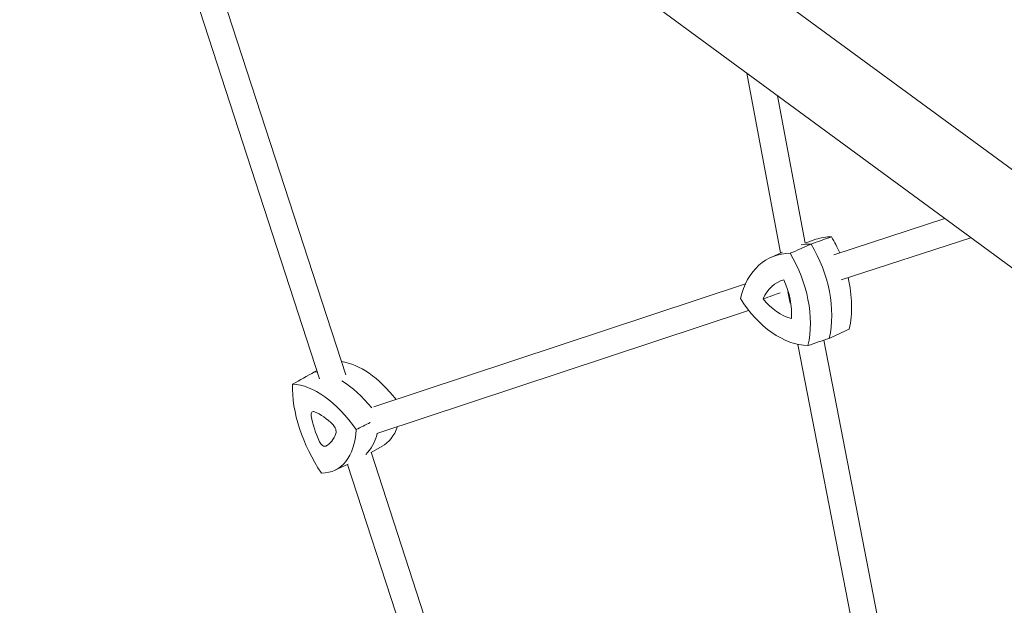
# Model space of a CAD drawing. Units: millimetres. Extents: x -10601 to 11460, y -8901 to 10641.
# Drawn here: x -1986 to -1385, y -1542 to -1184 of the extents above; entities that cross this region are included whole.
import ezdxf

# ---------------------------------------------------------------- set-up
doc = ezdxf.new("R2010")
doc.units = ezdxf.units.MM
doc.header["$LTSCALE"] = 20
doc.linetypes.add('HIDDEN', pattern=[9.525, 6.35, -3.175])
doc.layers.add('2d', color=230, linetype='Continuous')
doc.layers.add('EN-Free_Space_Hatch', color=10, linetype='HIDDEN')

msp = doc.modelspace()

# ---------------------------------------------------------------- hatches: boundary and pattern name
at = {"layer": 'EN-Free_Space_Hatch'}
h = msp.add_hatch(dxfattribs=at)
h.set_pattern_fill('ANSI31', color=256, scale=100)
h.set_pattern_definition([(358.5012, (7653.4, -1847.85), (8.304, 317.3914), [])])
edge = h.paths.add_edge_path()
edge.add_line((7653.42, -1847.85), (10247.68, -4581.52))
edge.add_arc((9522.32, -5269.89), 1000, -46.49875, 43.50125, ccw=False)
edge.add_arc((9522.32, -5269.89), 1000, 223.50125, 313.50125, ccw=False)
edge.add_line((8796.96, -5958.26), (6202.62, -3224.52))
edge.add_line((6202.62, -3224.52), (7653.42, -1847.85))
edge = h.paths.add_edge_path()
edge.add_arc((5678.71, -538.12), 500, 0, 360)
edge = h.paths.add_edge_path()
edge.add_line((-4364.66, 2138.54), (-3785.14, 2077.63))
edge.add_arc((-3576.09, 4066.67), 2000, 264, 308.54656)
edge.add_line((-2329.78, 2502.47), (-1219.07, 3387.45))
edge.add_arc((-1842.22, 4169.55), 1000, 308.54656, 488.54656)
edge.add_line((-2465.37, 4951.65), (-3576.09, 4066.67))
edge.add_line((-3576.09, 4066.67), (-4155.6, 4127.58))
edge.add_arc((-4260.13, 3133.06), 1000, 84, 264)

# ---------------------------------------------------------------- linework, layer by layer
at = {"layer": '2d', "lineweight": 0}
for p, q in [((-1902.25, -1045.2), (-1786.52, -1400.92)), ((-1917.46, -1050.15), (-1802.55, -1403.36)), ((-1528.65, -1166.62), (-1087.92, -1490.19)), ((-1600.48, -1173.8), (-1116.51, -1529.12)), ((-1541.85, -1216.85), (-1521.28, -1326.62)), ((-1522.97, -1230.71), (-1506.12, -1320.65)), ((-1420.89, -1305.66), (-1488.59, -1327.68)), ((-1499.61, -1318.3), (-1506.14, -1320.55)), ((-1405.01, -1317.31), (-1484.13, -1343.06)), ((-1527.2, -1329.31), (-1520.02, -1326.04)), ((-1542.59, -1345.43), (-1769.41, -1420.58)), ((-1516.81, -1350.25), (-1515.43, -1357.36)), ((-1540.67, -1361.65), (-1767.65, -1436.85)), ((-1494.75, -1379.89), (-1395.27, -1891.97)), ((-1510.56, -1382.44), (-1410.62, -1896.83)), ((-1764.42, -1444.65), (-1771.08, -1448.38)), ((-1771.13, -1448.24), (-1603.71, -1962.88)), ((-1793.3, -1459.31), (-1785.12, -1455.57)), ((-1785.51, -1455.75), (-1619.34, -1966.54))]:
    msp.add_line(p, q, dxfattribs=at)
for centre, major_axis, ratio, start_param, end_param in [((-1491.43, -1378.84), (-22.22, 55.66), 0.676386, -0.274444, -0.130788), ((-1533.67, -1349.41), (-22.22, 55.66), 0.676386, -2.368839, -1.322988), ((-1478.83, -1373.81), (-21.98, 55.06), 0.676386, -0.26816, -0.032074), ((-1521.07, -1344.38), (-21.98, 55.06), 0.676386, -1.51632, -1.329272), ((-1507.59, -1378.06), (-13.68, 34.28), 0.676386, -0.090863, 0.587826), ((-1541.38, -1354.52), (-13.68, 34.28), 0.676386, -2.185258, -1.506569), ((-1521.07, -1344.38), (-21.98, 55.06), 0.676386, -2.362555, -1.78752), ((-1516.53, -1331.89), (13.68, -34.28), 0.676386, -1.138061, -0.459371), ((-1773.84, -1447.62), (-26.83, 52.87), 0.543004, -1.227155, -0.352716), ((-1787.63, -1454.62), (-27.12, 53.44), 0.543004, -0.330402, -0.281143), ((-1787.63, -1454.62), (-27.12, 53.44), 0.543004, -1.19254, -0.716672), ((-1805.11, -1426.96), (-1.77, 3.49), 0.543004, -0.571211, 1.057469), ((-1801.19, -1456.1), (-16.71, 32.91), 0.543004, -1.036927, -0.571211), ((-1783.86, -1434.35), (16.71, -32.91), 0.543004, -2.084124, -1.618409), ((-1795.03, -1434.15), (-1.77, 3.49), 0.543004, -2.665606, -1.036927), ((-1791.9, -1392.12), (26.83, -52.87), 0.543004, 0.022583, 0.470305), ((-1800.53, -1441.05), (1.77, -3.49), 0.543004, -1.618409, 0.010271), ((-1815.63, -1411.71), (16.71, -32.91), 0.543004, 0.010271, 0.475986), ((-1805.69, -1399.12), (27.12, -53.44), 0.543004, 0.155732, 0.5559)]:
    msp.add_ellipse(centre, major_axis=major_axis, ratio=ratio, start_param=start_param, end_param=end_param, dxfattribs=at)
at = {"layer": '2d', "lineweight": 0, "extrusion": (0, 0, -1)}
for centre, major_axis, ratio, start_param, end_param in [((-1491.43, -1378.84), (-22.22, 55.66), 0.676386, 0.130788, 0.274444), ((-1533.67, -1349.41), (22.22, -55.66), 0.676386, -1.818605, -0.772753), ((-1504.03, -1383.87), (-21.98, 55.06), 0.676386, -0.765123, 0.26816), ((-1546.27, -1354.44), (21.98, -55.06), 0.676386, -1.81232, -0.779038), ((-1515.2, -1326.15), (21.98, -55.06), 0.676386, 0.282075, 1.315357), ((-1787.63, -1454.62), (-27.12, 53.44), 0.543004, 0.281143, 0.330402), ((-1787.63, -1454.62), (27.12, -53.44), 0.543004, -2.42492, -1.949053), ((-1779.77, -1434.42), (-26.83, 52.87), 0.543004, -1.806967, -0.773685), ((-1801.43, -1461.62), (-26.83, 52.87), 0.543004, 0.287428, 1.32071), ((-1819.48, -1406.12), (26.83, -52.87), 0.543004, -0.75977, 0.273512), ((-1805.69, -1399.12), (27.12, -53.44), 0.543004, -0.5559, -0.155732)]:
    msp.add_ellipse(centre, major_axis=major_axis, ratio=ratio, start_param=start_param, end_param=end_param, dxfattribs=at)
at = {"layer": '2d', "lineweight": 0}
for points in [[(-1515.36, -1326.84), (-1511.11, -1324.96), (-1506.87, -1323.07), (-1502.62, -1321.19)], [(-1490.16, -1316.78), (-1494.31, -1318.25), (-1498.47, -1319.72), (-1502.62, -1321.19)], [(-1479.26, -1373.12), (-1483.33, -1375), (-1487.4, -1376.89), (-1491.48, -1378.77)], [(-1504.46, -1383.18), (-1500.13, -1381.71), (-1495.8, -1380.24), (-1491.48, -1378.77)], [(-1819.02, -1406.79), (-1814.56, -1404.25), (-1810.1, -1401.72), (-1805.64, -1399.19)], [(-1804.13, -1398.51), (-1804.64, -1398.73), (-1805.14, -1398.96), (-1805.64, -1399.19)], [(-1780.25, -1434.42), (-1777.36, -1433), (-1774.47, -1431.58), (-1771.59, -1430.16)]]:
    msp.add_open_spline(points, degree=3, dxfattribs=at)
msp.add_open_spline([(-1521.49, -1351), (-1523.03, -1351.54), (-1524.6, -1352.1), (-1528.06, -1353.33), (-1529.97, -1354), (-1531.84, -1354.67)], degree=3, knots=[9.88961, 9.88961, 9.88961, 9.88961, 15.479644, 15.479644, 22.312356, 22.312356, 22.312356, 22.312356], dxfattribs=at)

doc.saveas('drawing.dxf')
